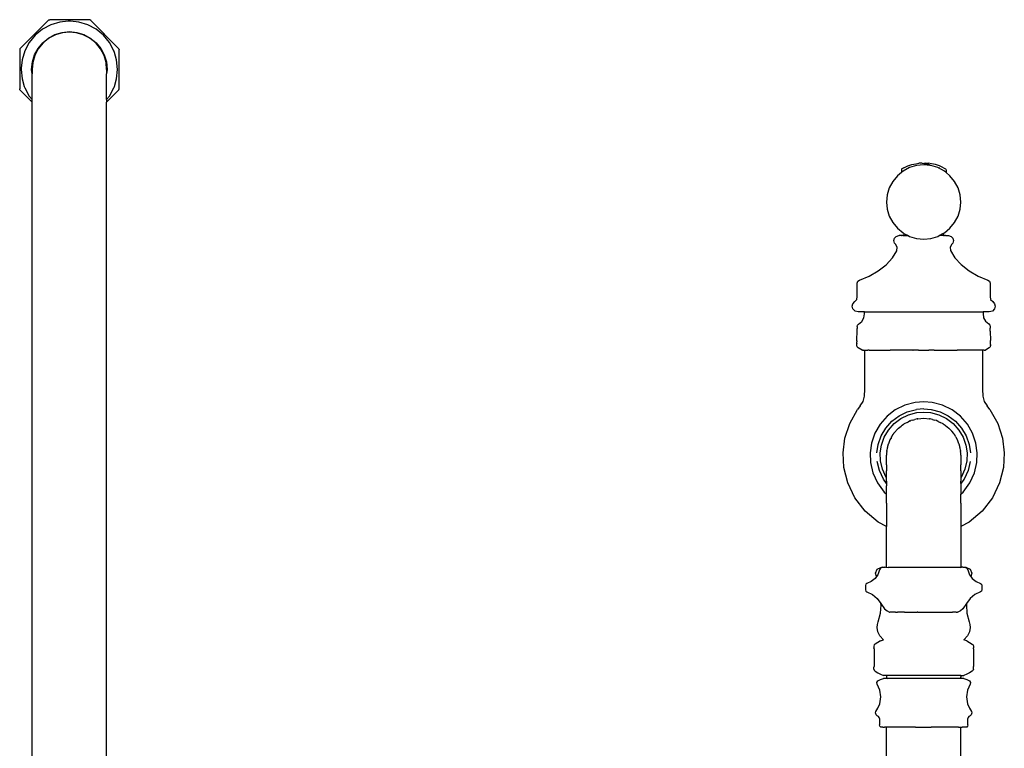
# Model space of a CAD drawing. Units: inches. Extents: x 3.9 to 34.2, y -1.9 to 12.8.
# Drawn here: x 6.5 to 16.4, y 5.5 to 12.8 of the extents above; entities that cross this region are included whole.
import ezdxf

# ---------------------------------------------------------------- set-up
doc = ezdxf.new("R2010")
doc.units = ezdxf.units.IN
doc.header["$MEASUREMENT"] = 0
doc.layers.add('Edges', color=7, linetype='Continuous')

# ---------------------------------------------------------------- blocks, each defined once
blk = doc.blocks.new('Kohler Pot Filler pl')
at = {"layer": 'Edges'}
for p, q in [((5.8553, 11.1147), (5.5771, 10.8365)), ((5.8632, 11.1206), (5.8553, 11.1147)), ((5.8632, 11.1206), (5.873, 11.122)), ((6.2664, 11.122), (5.873, 11.122)), ((6.0572, 11.107), (5.9751, 11.0978)), ((6.0697, 11.1083), (6.0572, 11.107)), ((6.0697, 11.1071), (6.0572, 11.107)), ((6.0822, 11.107), (6.0697, 11.1083)), ((6.0822, 11.107), (6.0697, 11.1071)), ((6.1643, 11.0978), (6.0822, 11.107)), ((6.2762, 11.1206), (6.2664, 11.122)), ((6.2841, 11.1147), (6.2762, 11.1206)), ((6.5623, 10.8365), (6.2841, 11.1147)), ((5.8002, 11.0254), (5.7267, 10.965)), ((5.8841, 11.0702), (5.8002, 11.0254)), ((5.9751, 11.0978), (5.8841, 11.0702)), ((5.9957, 10.9943), (6.0697, 11.0016)), ((6.0697, 11.0016), (6.1437, 10.9943)), ((6.2553, 11.0702), (6.1643, 11.0978)), ((6.3391, 11.0254), (6.2553, 11.0702)), ((6.4126, 10.965), (6.3391, 11.0254)), ((5.7267, 10.965), (5.6664, 10.8915)), ((5.8013, 10.8904), (5.8589, 10.9376)), ((5.8645, 10.936), (5.8045, 10.8873)), ((5.8589, 10.9376), (5.9245, 10.9727)), ((5.9317, 10.9708), (5.8645, 10.936)), ((5.9245, 10.9727), (5.9957, 10.9943)), ((6.0015, 10.9908), (5.9317, 10.9708)), ((6.0697, 10.9971), (6.0015, 10.9908)), ((6.1379, 10.9908), (6.0697, 10.9971)), ((6.2077, 10.9708), (6.1379, 10.9908)), ((6.1437, 10.9943), (6.2149, 10.9727)), ((6.2749, 10.936), (6.2077, 10.9708)), ((6.2149, 10.9727), (6.2805, 10.9376)), ((6.3349, 10.8873), (6.2749, 10.936)), ((6.2805, 10.9376), (6.338, 10.8904)), ((6.473, 10.8915), (6.4126, 10.965)), ((5.5712, 10.8286), (5.5698, 10.8188)), ((5.5698, 10.8188), (5.5698, 10.4254)), ((5.5771, 10.8365), (5.5712, 10.8286)), ((5.6216, 10.8077), (5.594, 10.7167)), ((5.6664, 10.8915), (5.6216, 10.8077)), ((5.7191, 10.7673), (5.7542, 10.8329)), ((5.7558, 10.8273), (5.721, 10.7601)), ((5.7542, 10.8329), (5.8013, 10.8904)), ((5.8045, 10.8873), (5.7558, 10.8273)), ((6.3836, 10.8273), (6.3349, 10.8873)), ((6.338, 10.8904), (6.3852, 10.8329)), ((6.4184, 10.7601), (6.3836, 10.8273)), ((6.3852, 10.8329), (6.4203, 10.7673)), ((6.5178, 10.8077), (6.473, 10.8915)), ((6.5234, 10.7931), (6.5178, 10.8077)), ((6.5234, 10.7931), (6.5189, 10.8081)), ((6.5682, 10.8286), (6.5623, 10.8365)), ((6.5682, 10.8286), (6.5696, 10.8188)), ((6.5696, 10.4254), (6.5696, 10.8188)), ((5.594, 10.7167), (5.5847, 10.6346)), ((5.6975, 10.6961), (5.7191, 10.7673)), ((5.721, 10.7601), (5.701, 10.6903)), ((6.4384, 10.6903), (6.4184, 10.7601)), ((6.4203, 10.7673), (6.4419, 10.6961)), ((6.5454, 10.7167), (6.5234, 10.7931)), ((6.5547, 10.6221), (6.5454, 10.7167)), ((5.5847, 10.6346), (5.5835, 10.6221)), ((5.5847, 10.6346), (5.5847, 10.6221)), ((5.5847, 10.6221), (5.594, 10.5275)), ((5.6902, 10.6221), (5.6975, 10.6961)), ((5.6947, 10.5764), (5.6902, 10.6221)), ((5.701, 10.6903), (5.6947, 10.6221)), ((5.6947, 10.6221), (5.6947, 10.5764)), ((6.4447, 10.6221), (6.4384, 10.6903)), ((6.4419, 10.6961), (6.4492, 10.6221)), ((6.4492, 10.6221), (6.4447, 10.5764)), ((6.4447, 10.6221), (6.4447, 10.5764)), ((6.5454, 10.5275), (6.5547, 10.6221)), ((5.594, 10.5275), (5.616, 10.451)), ((5.6947, 10.3182), (5.6947, 10.5764)), ((6.4447, 10.3182), (6.4447, 10.5764)), ((6.5234, 10.451), (6.5454, 10.5275)), ((5.5712, 10.4156), (5.5698, 10.4254)), ((5.5712, 10.4156), (5.5771, 10.4077)), ((5.5771, 10.4077), (5.6947, 10.29)), ((5.616, 10.451), (5.6205, 10.436)), ((5.616, 10.451), (5.6216, 10.4365)), ((5.6216, 10.4365), (5.6664, 10.3526)), ((6.5623, 10.4077), (6.4447, 10.29)), ((6.473, 10.3526), (6.5178, 10.4365)), ((6.5178, 10.4365), (6.5234, 10.451)), ((6.5189, 10.436), (6.5234, 10.451)), ((6.5682, 10.4156), (6.5623, 10.4077)), ((6.5682, 10.4156), (6.5696, 10.4254)), ((5.6664, 10.3526), (5.6947, 10.3182)), ((5.6947, 10.29), (5.6947, 10.3182)), ((6.4447, 10.3182), (6.473, 10.3526)), ((6.4447, 10.3182), (6.4447, 10.29)), ((5.6947, 2.2171), (5.6947, 10.29)), ((6.4447, 2.2171), (6.4447, 10.29))]:
    blk.add_line(p, q, dxfattribs=at)
blk = doc.blocks.new('Kohler Pot Filler fr')
at = {"layer": 'Edges'}
for p, q in [((2.762, 8.3241), (2.7603, 8.3178)), ((2.7665, 8.3288), (2.762, 8.3241)), ((2.7851, 8.3388), (2.7665, 8.3288)), ((2.8419, 8.3402), (2.7772, 8.3056)), ((2.7851, 8.3388), (2.8248, 8.3569)), ((2.8248, 8.3569), (2.8653, 8.3707)), ((2.9121, 8.3616), (2.8419, 8.3402)), ((2.8653, 8.3707), (2.9062, 8.3802)), ((2.9062, 8.3802), (2.9367, 8.3845)), ((2.9852, 8.3688), (2.9121, 8.3616)), ((2.9534, 8.3852), (2.9367, 8.3845)), ((2.9701, 8.3845), (2.9534, 8.3852)), ((2.9701, 8.3845), (2.9854, 8.3822)), ((3.0512, 8.3623), (2.9852, 8.3688)), ((3.0005, 8.3845), (2.9854, 8.3822)), ((2.9854, 8.3822), (2.9998, 8.3801)), ((2.9998, 8.3801), (3.0324, 8.3704)), ((3.0005, 8.3845), (3.0172, 8.3852)), ((3.0172, 8.3852), (3.0339, 8.3845)), ((3.0512, 8.3623), (3.0324, 8.3704)), ((3.0644, 8.3802), (3.0339, 8.3845)), ((3.0582, 8.3616), (3.0512, 8.3623)), ((3.1284, 8.3403), (3.0582, 8.3616)), ((3.1053, 8.3707), (3.0644, 8.3802)), ((3.1458, 8.3569), (3.1053, 8.3707)), ((3.1336, 8.3375), (3.1284, 8.3403)), ((3.1932, 8.3057), (3.1336, 8.3375)), ((3.1336, 8.3375), (3.1466, 8.3375)), ((3.1855, 8.3388), (3.1458, 8.3569)), ((3.1855, 8.3388), (3.204, 8.3288)), ((3.204, 8.3288), (3.2086, 8.3241)), ((3.2086, 8.3241), (3.2103, 8.3179)), ((2.7204, 8.2591), (2.6739, 8.2023)), ((2.7603, 8.2918), (2.7204, 8.2591)), ((2.7603, 8.3178), (2.7603, 8.2918)), ((2.7772, 8.3056), (2.7603, 8.2918)), ((3.2103, 8.2917), (3.1932, 8.3057)), ((3.2103, 8.3179), (3.2103, 8.2917)), ((3.25, 8.2592), (3.2103, 8.2917)), ((3.2964, 8.2024), (3.25, 8.2592)), ((2.6394, 8.1376), (2.6181, 8.0674)), ((2.6739, 8.2023), (2.6394, 8.1376)), ((3.331, 8.1376), (3.2964, 8.2024)), ((3.3523, 8.0674), (3.331, 8.1376)), ((2.6181, 8.0674), (2.6108, 7.9943)), ((3.3596, 7.9944), (3.3523, 8.0674)), ((2.6108, 7.9943), (2.6181, 7.9213)), ((3.3523, 7.9214), (3.3596, 7.9944)), ((2.6181, 7.9213), (2.6395, 7.8511)), ((2.6395, 7.8511), (2.6741, 7.7864)), ((3.2964, 7.7865), (3.3309, 7.8512)), ((3.3309, 7.8512), (3.3523, 7.9214)), ((2.6741, 7.7864), (2.7206, 7.7297)), ((2.7206, 7.7297), (2.7771, 7.683)), ((3.1931, 7.6833), (3.2499, 7.7297)), ((3.2499, 7.7297), (3.2964, 7.7865)), ((2.6853, 7.6055), (2.6926, 7.6314)), ((2.6926, 7.6314), (2.7092, 7.648)), ((2.7092, 7.648), (2.7351, 7.6555)), ((2.7351, 7.6555), (2.7391, 7.6555)), ((2.7602, 7.6555), (2.7391, 7.6555)), ((2.7626, 7.6555), (2.7602, 7.6555)), ((2.7626, 7.6555), (2.7662, 7.6555)), ((2.7662, 7.6555), (2.7684, 7.6555)), ((2.7673, 7.6555), (2.7662, 7.6555)), ((2.7684, 7.6555), (2.7673, 7.6555)), ((2.7722, 7.6555), (2.7684, 7.6555)), ((2.7786, 7.6555), (2.7722, 7.6555)), ((2.7771, 7.683), (2.7852, 7.6786)), ((2.7803, 7.6555), (2.7786, 7.6555)), ((2.7803, 7.6555), (2.7852, 7.6555)), ((2.7852, 7.6786), (2.7852, 7.6555)), ((2.7852, 7.6786), (2.8285, 7.6555)), ((2.7852, 7.6555), (2.7892, 7.6555)), ((2.7892, 7.6555), (2.8285, 7.6555)), ((2.8285, 7.6555), (2.8419, 7.6483)), ((2.8419, 7.6483), (2.9122, 7.627)), ((3.0583, 7.627), (3.1284, 7.6487)), ((3.1284, 7.6487), (3.1411, 7.6555)), ((3.1411, 7.6555), (3.1852, 7.679)), ((3.1687, 7.6555), (3.1411, 7.6555)), ((3.1714, 7.6555), (3.1687, 7.6555)), ((3.1852, 7.6555), (3.1714, 7.6555)), ((3.1852, 7.679), (3.1931, 7.6833)), ((3.1852, 7.6555), (3.1852, 7.679)), ((3.1852, 7.6555), (3.1888, 7.6555)), ((3.1888, 7.6555), (3.1916, 7.6555)), ((3.1916, 7.6555), (3.1944, 7.6555)), ((3.1929, 7.6555), (3.1916, 7.6555)), ((3.1944, 7.6555), (3.1929, 7.6555)), ((3.2024, 7.6555), (3.1944, 7.6555)), ((3.2038, 7.6555), (3.2024, 7.6555)), ((3.2057, 7.6555), (3.2038, 7.6555)), ((3.2057, 7.6555), (3.2075, 7.6555)), ((3.2075, 7.6555), (3.235, 7.6555)), ((3.235, 7.6555), (3.261, 7.6482)), ((3.261, 7.6482), (3.2777, 7.6315)), ((3.2777, 7.6315), (3.2851, 7.6055)), ((2.6923, 7.5801), (2.6853, 7.6055)), ((2.7004, 7.5697), (2.6923, 7.5801)), ((2.7177, 7.5385), (2.7004, 7.5697)), ((2.7149, 7.5044), (2.7177, 7.5385)), ((2.9122, 7.627), (2.9852, 7.6198)), ((2.9852, 7.6198), (3.0583, 7.627)), ((3.2698, 7.5694), (3.2528, 7.5387)), ((3.2528, 7.5387), (3.2552, 7.5052)), ((3.278, 7.5799), (3.2698, 7.5694)), ((3.2851, 7.6055), (3.278, 7.5799)), ((2.6074, 7.3635), (2.6722, 7.4321)), ((2.6722, 7.4321), (2.7149, 7.5044)), ((3.2552, 7.5052), (3.2978, 7.4326)), ((3.2978, 7.4326), (3.3626, 7.3638)), ((2.5284, 7.3017), (2.6074, 7.3635)), ((3.3626, 7.3638), (3.4417, 7.3019)), ((2.338, 7.2079), (2.4377, 7.248)), ((2.4377, 7.248), (2.5284, 7.3017)), ((3.4417, 7.3019), (3.5324, 7.2482)), ((3.5324, 7.2482), (3.6321, 7.208)), ((2.3162, 7.1779), (2.321, 7.1978)), ((2.3162, 7.0414), (2.3162, 7.1779)), ((2.321, 7.1978), (2.338, 7.2079)), ((3.6321, 7.208), (3.6492, 7.198)), ((3.6492, 7.198), (3.6542, 7.1781)), ((3.6542, 7.1781), (3.6542, 7.0415)), ((2.3117, 7.0131), (2.3162, 7.0414)), ((3.6542, 7.0415), (3.6586, 7.0132)), ((2.2662, 6.9459), (2.2711, 6.9684)), ((2.2732, 6.9182), (2.2662, 6.9459)), ((2.2711, 6.9684), (2.2907, 6.9923)), ((2.2907, 6.9923), (2.3117, 7.0131)), ((3.6586, 7.0132), (3.6797, 6.9923)), ((3.6797, 6.9923), (3.6993, 6.9685)), ((3.7042, 6.9459), (3.6972, 6.9182)), ((3.6993, 6.9685), (3.7042, 6.9459)), ((2.2942, 6.8965), (2.2732, 6.9182)), ((2.3246, 6.8885), (2.2942, 6.8965)), ((2.3884, 6.8885), (2.3246, 6.8885)), ((2.3817, 6.8281), (2.3881, 6.87)), ((2.3881, 6.87), (2.3884, 6.8885)), ((2.3884, 6.8885), (3.5823, 6.8885)), ((3.5823, 6.8885), (3.5823, 6.8703)), ((3.6457, 6.8885), (3.5823, 6.8885)), ((3.5823, 6.8703), (3.5886, 6.8283)), ((3.6762, 6.8965), (3.6457, 6.8885)), ((3.6972, 6.9182), (3.6762, 6.8965)), ((2.3164, 6.7401), (2.316, 6.7324)), ((2.3162, 6.7424), (2.3195, 6.7552)), ((2.3162, 6.7424), (2.3164, 6.7401)), ((2.3195, 6.7552), (2.3288, 6.7661)), ((2.3288, 6.7661), (2.3627, 6.793)), ((2.3627, 6.793), (2.3817, 6.8281)), ((3.5886, 6.8283), (3.6075, 6.7932)), ((3.6075, 6.7932), (3.6413, 6.7664)), ((3.6413, 6.7664), (3.6508, 6.7554)), ((3.6508, 6.7554), (3.6542, 6.7425)), ((3.6542, 6.7425), (3.654, 6.7402)), ((3.654, 6.7402), (3.6544, 6.7325)), ((2.3137, 6.598), (2.3155, 6.7055)), ((2.3155, 6.7055), (2.3156, 6.7069)), ((2.3156, 6.7069), (2.3158, 6.7114)), ((2.3158, 6.7114), (2.3161, 6.7217)), ((2.316, 6.7324), (2.3159, 6.7228)), ((2.3159, 6.7228), (2.3161, 6.7217)), ((3.6544, 6.7325), (3.6541, 6.7302)), ((3.6541, 6.7302), (3.6545, 6.7229)), ((3.6544, 6.7212), (3.6545, 6.7229)), ((3.6546, 6.7104), (3.6544, 6.7212)), ((3.6545, 6.6955), (3.6546, 6.7104)), ((3.6545, 6.6955), (3.6567, 6.5991)), ((2.3129, 6.5515), (2.3131, 6.5541)), ((2.3162, 6.5373), (2.3129, 6.5515)), ((2.313, 6.5616), (2.3133, 6.564)), ((2.3131, 6.5541), (2.313, 6.5616)), ((2.3134, 6.573), (2.3133, 6.5713)), ((2.3133, 6.564), (2.3133, 6.5713)), ((2.3134, 6.573), (2.3135, 6.5806)), ((2.3137, 6.598), (2.3135, 6.588)), ((2.3136, 6.5828), (2.3135, 6.588)), ((2.3135, 6.5806), (2.3136, 6.5828)), ((3.6575, 6.5514), (3.654, 6.5371)), ((3.6562, 6.5979), (3.6567, 6.5991)), ((3.6562, 6.5979), (3.6565, 6.5969)), ((3.6569, 6.5878), (3.6565, 6.5969)), ((3.6569, 6.5862), (3.6569, 6.5878)), ((3.657, 6.5729), (3.6569, 6.5862)), ((3.6571, 6.5712), (3.657, 6.5729)), ((3.6573, 6.5614), (3.6571, 6.5712)), ((3.6573, 6.5614), (3.6573, 6.5539)), ((3.6575, 6.5514), (3.6573, 6.5539)), ((2.326, 6.5263), (2.3162, 6.5373)), ((2.3647, 6.5027), (2.326, 6.5263)), ((2.3675, 6.5027), (2.3647, 6.5027)), ((2.3675, 6.5027), (2.3688, 6.5027)), ((2.3675, 6.5027), (2.3701, 6.5027)), ((2.3758, 6.5027), (2.3701, 6.5027)), ((2.3758, 6.5027), (2.3938, 6.5027)), ((2.3938, 6.196), (2.3938, 6.5027)), ((2.3938, 6.5027), (2.404, 6.5026)), ((2.404, 6.5026), (2.4234, 6.5026)), ((2.4359, 6.5027), (2.4234, 6.5026)), ((2.4359, 6.5027), (2.5494, 6.5027)), ((2.5494, 6.5027), (2.6491, 6.5025)), ((2.8765, 6.5028), (2.6491, 6.5025)), ((2.8765, 6.5028), (2.8796, 6.5026)), ((2.9333, 6.5027), (2.8796, 6.5026)), ((2.9333, 6.5027), (2.9849, 6.5025)), ((2.9849, 6.5025), (3.0365, 6.5027)), ((3.0902, 6.5027), (3.0365, 6.5027)), ((3.0902, 6.5027), (3.0934, 6.5027)), ((3.0934, 6.5027), (3.3207, 6.5024)), ((3.4205, 6.5025), (3.3207, 6.5024)), ((3.5017, 6.5024), (3.4205, 6.5025)), ((3.5766, 6.5024), (3.5017, 6.5024)), ((3.5766, 6.5024), (3.5766, 6.196)), ((3.5942, 6.5024), (3.5766, 6.5024)), ((3.5942, 6.5024), (3.6024, 6.5025)), ((3.6024, 6.5025), (3.6058, 6.5027)), ((3.6441, 6.5261), (3.6058, 6.5027)), ((3.654, 6.5371), (3.6441, 6.5261)), ((2.3931, 6.1091), (2.3938, 6.196)), ((3.5766, 6.196), (3.5773, 6.1091)), ((2.3894, 6.0411), (2.3931, 6.1091)), ((3.5773, 6.1091), (3.581, 6.0411)), ((2.3447, 5.9408), (2.3755, 5.9875)), ((2.3755, 5.9875), (2.3894, 6.0411)), ((2.7944, 5.9479), (2.6998, 5.9012)), ((2.9002, 5.9756), (2.7944, 5.9479)), ((2.9852, 5.9828), (2.9002, 5.9756)), ((3.0702, 5.9756), (2.9852, 5.9828)), ((3.176, 5.9479), (3.0702, 5.9756)), ((3.2706, 5.9012), (3.176, 5.9479)), ((3.581, 6.0411), (3.5949, 5.9875)), ((3.5949, 5.9875), (3.6257, 5.9408)), ((2.2404, 5.7646), (2.3195, 5.9064)), ((2.3447, 5.9408), (2.3195, 5.9064)), ((2.6998, 5.9012), (2.6161, 5.8372)), ((2.7377, 5.8421), (2.8197, 5.8825)), ((2.7556, 5.8143), (2.8317, 5.8517)), ((2.8197, 5.8825), (2.9115, 5.9066)), ((2.8317, 5.8517), (2.9169, 5.8741)), ((2.9852, 5.9128), (2.9115, 5.9066)), ((2.9169, 5.8741), (2.9852, 5.8798)), ((2.9852, 5.9128), (3.0589, 5.9066)), ((2.9852, 5.8798), (3.0535, 5.8741)), ((3.0535, 5.8741), (3.1387, 5.8517)), ((3.0589, 5.9066), (3.1507, 5.8825)), ((3.1387, 5.8517), (3.2148, 5.8143)), ((3.1507, 5.8825), (3.2326, 5.8415)), ((3.3543, 5.8372), (3.2706, 5.9012)), ((3.6509, 5.9064), (3.6257, 5.9408)), ((3.6509, 5.9064), (3.73, 5.7646)), ((2.1924, 5.6166), (2.2404, 5.7646)), ((2.5459, 5.7575), (2.4933, 5.667)), ((2.6161, 5.8372), (2.5459, 5.7575)), ((2.6041, 5.7175), (2.6647, 5.7869)), ((2.6314, 5.699), (2.6881, 5.763)), ((2.6647, 5.7869), (2.7377, 5.8421)), ((2.6881, 5.763), (2.7556, 5.8143)), ((2.7584, 5.7381), (2.7698, 5.7474)), ((2.7698, 5.7474), (2.7824, 5.7569)), ((2.7824, 5.7569), (2.7854, 5.7585)), ((2.7854, 5.7585), (2.7893, 5.7615)), ((2.8195, 5.7762), (2.7893, 5.7615)), ((2.8195, 5.7762), (2.8312, 5.7822)), ((2.8486, 5.7909), (2.8312, 5.7822)), ((2.8486, 5.7909), (2.8514, 5.7917)), ((2.8543, 5.7931), (2.8514, 5.7917)), ((2.877, 5.7991), (2.8543, 5.7931)), ((2.877, 5.7991), (2.8978, 5.8051)), ((2.9198, 5.8108), (2.8978, 5.8051)), ((2.9198, 5.8108), (2.9229, 5.8111)), ((2.9269, 5.8122), (2.9229, 5.8111)), ((2.9269, 5.8122), (2.9852, 5.8177)), ((2.9852, 5.8177), (3.0435, 5.8122)), ((3.0475, 5.8111), (3.0435, 5.8122)), ((3.0475, 5.8111), (3.0506, 5.8108)), ((3.0726, 5.8051), (3.0506, 5.8108)), ((3.0726, 5.8051), (3.0933, 5.7991)), ((3.1161, 5.7931), (3.0933, 5.7991)), ((3.119, 5.7917), (3.1161, 5.7931)), ((3.119, 5.7917), (3.1218, 5.7909)), ((3.1321, 5.7859), (3.1218, 5.7909)), ((3.1321, 5.7859), (3.1509, 5.7762)), ((3.1814, 5.762), (3.1509, 5.7762)), ((3.1814, 5.762), (3.2006, 5.7475)), ((3.2006, 5.7475), (3.2046, 5.7442)), ((3.2148, 5.8143), (3.2823, 5.763)), ((3.2326, 5.8415), (3.3053, 5.7866)), ((3.2823, 5.763), (3.339, 5.699)), ((3.3053, 5.7866), (3.3663, 5.7175)), ((3.4245, 5.7575), (3.3543, 5.8372)), ((3.4771, 5.667), (3.4245, 5.7575)), ((3.73, 5.7646), (3.778, 5.6166)), ((2.4933, 5.667), (2.4597, 5.5678)), ((2.5581, 5.6392), (2.6041, 5.7175)), ((2.5885, 5.6263), (2.6314, 5.699)), ((2.6761, 5.6529), (2.6625, 5.6299)), ((2.6761, 5.6529), (2.6775, 5.6546)), ((2.6827, 5.6635), (2.6775, 5.6546)), ((2.7035, 5.6867), (2.6827, 5.6635)), ((2.7035, 5.6867), (2.7085, 5.6928)), ((2.7242, 5.7104), (2.7085, 5.6928)), ((2.7242, 5.7104), (2.7263, 5.7121)), ((2.7315, 5.7179), (2.7263, 5.7121)), ((2.7315, 5.7179), (2.7584, 5.7381)), ((3.2046, 5.7442), (3.2389, 5.7185)), ((3.2441, 5.7121), (3.2389, 5.7185)), ((3.2441, 5.7121), (3.2462, 5.7104)), ((3.2619, 5.6928), (3.2462, 5.7104)), ((3.2619, 5.6928), (3.2669, 5.6867)), ((3.2877, 5.6635), (3.2669, 5.6867)), ((3.2929, 5.6546), (3.2877, 5.6635)), ((3.2929, 5.6546), (3.2943, 5.6529)), ((3.3079, 5.6299), (3.2943, 5.6529)), ((3.339, 5.699), (3.3819, 5.6263)), ((3.3663, 5.7175), (3.4123, 5.6392)), ((3.5107, 5.5678), (3.4771, 5.667)), ((2.1738, 5.4701), (2.1924, 5.6166)), ((2.4597, 5.5678), (2.4455, 5.4704)), ((2.5154, 5.4685), (2.528, 5.5533)), ((2.528, 5.5533), (2.5581, 5.6392)), ((2.5604, 5.5465), (2.5885, 5.6263)), ((2.6294, 5.5551), (2.6216, 5.5333)), ((2.6294, 5.5551), (2.6309, 5.5601)), ((2.6409, 5.5884), (2.6309, 5.5601)), ((2.6409, 5.5884), (2.6421, 5.5905)), ((2.6459, 5.6013), (2.6421, 5.5905)), ((2.6597, 5.6247), (2.6459, 5.6013)), ((2.6597, 5.6247), (2.6625, 5.6299)), ((3.3079, 5.6299), (3.3106, 5.6247)), ((3.3245, 5.6013), (3.3106, 5.6247)), ((3.3284, 5.5905), (3.3245, 5.6013)), ((3.3284, 5.5905), (3.3295, 5.5884)), ((3.3395, 5.5601), (3.3295, 5.5884)), ((3.3395, 5.5601), (3.341, 5.5551)), ((3.3488, 5.5333), (3.341, 5.5551)), ((3.3819, 5.6263), (3.41, 5.5465)), ((3.4123, 5.6392), (3.4423, 5.5532)), ((3.4423, 5.5532), (3.455, 5.4685)), ((3.5249, 5.4704), (3.5107, 5.5678)), ((3.778, 5.6166), (3.7966, 5.4701)), ((2.1823, 5.3216), (2.1738, 5.4701)), ((2.4455, 5.4704), (2.4492, 5.3727)), ((2.5484, 5.4678), (2.5604, 5.5465)), ((2.5509, 5.3887), (2.5484, 5.4678)), ((2.6111, 5.4519), (2.6113, 5.4538)), ((2.6111, 5.4519), (2.6114, 5.4459)), ((2.6113, 5.4659), (2.6112, 5.4585)), ((2.6112, 5.4585), (2.6113, 5.4538)), ((2.6141, 5.4841), (2.6113, 5.4659)), ((2.6141, 5.4841), (2.6147, 5.4914)), ((2.6191, 5.5192), (2.6147, 5.4914)), ((2.6191, 5.5192), (2.6199, 5.522)), ((2.6216, 5.5333), (2.6199, 5.522)), ((3.3505, 5.522), (3.3488, 5.5333)), ((3.3505, 5.522), (3.3513, 5.5192)), ((3.3557, 5.4914), (3.3513, 5.5192)), ((3.3557, 5.4914), (3.3563, 5.4841)), ((3.3591, 5.4659), (3.3563, 5.4841)), ((3.359, 5.4459), (3.3593, 5.4519)), ((3.3592, 5.4585), (3.3591, 5.4659)), ((3.3591, 5.4538), (3.3592, 5.4585)), ((3.3591, 5.4538), (3.3593, 5.4519)), ((3.41, 5.5465), (3.422, 5.4678)), ((3.422, 5.4678), (3.4195, 5.3887)), ((3.5212, 5.3727), (3.5249, 5.4704)), ((3.7966, 5.4701), (3.7881, 5.3216)), ((2.4492, 5.3727), (2.4729, 5.2681)), ((2.5391, 5.2924), (2.5182, 5.3834)), ((2.57, 5.304), (2.5509, 5.3887)), ((2.6114, 5.4459), (2.6114, 5.4449)), ((2.6115, 5.4208), (2.6114, 5.4449)), ((2.6116, 5.3866), (2.6115, 5.4208)), ((2.6117, 5.3468), (2.6116, 5.3866)), ((3.3588, 5.3866), (3.3587, 5.3468)), ((3.3589, 5.4208), (3.3588, 5.3866)), ((3.359, 5.4449), (3.3589, 5.4208)), ((3.359, 5.4449), (3.359, 5.4459)), ((3.4195, 5.3887), (3.4004, 5.304)), ((3.4522, 5.3834), (3.4313, 5.2924)), ((3.4975, 5.2681), (3.5212, 5.3727)), ((2.2211, 5.1677), (2.1823, 5.3216)), ((2.4729, 5.2681), (2.5193, 5.167)), ((2.5792, 5.2042), (2.5391, 5.2924)), ((2.6072, 5.2217), (2.57, 5.304)), ((2.6117, 5.3468), (2.6116, 5.2892)), ((2.612, 5.2463), (2.6116, 5.2892)), ((3.3588, 5.2892), (3.3584, 5.2463)), ((3.3588, 5.2892), (3.3587, 5.3468)), ((3.4004, 5.304), (3.3632, 5.2217)), ((3.4313, 5.2924), (3.3912, 5.2042)), ((3.4511, 5.167), (3.4975, 5.2681)), ((3.7881, 5.3216), (3.7493, 5.1677)), ((2.2931, 5.0178), (2.2211, 5.1677)), ((2.5193, 5.167), (2.5882, 5.0746)), ((2.6117, 5.1603), (2.5792, 5.2042)), ((2.6119, 5.2154), (2.6072, 5.2217)), ((2.6115, 5.1961), (2.6119, 5.2154)), ((2.6117, 5.1829), (2.6115, 5.1961)), ((2.6117, 5.1603), (2.6116, 5.1372)), ((2.6117, 5.1829), (2.6117, 5.1603)), ((2.6119, 5.2154), (2.612, 5.2463)), ((3.3584, 5.2463), (3.3585, 5.2154)), ((3.3632, 5.2217), (3.3585, 5.2154)), ((3.3585, 5.2154), (3.3589, 5.1961)), ((3.3912, 5.2042), (3.3587, 5.1603)), ((3.3589, 5.1961), (3.3587, 5.1829)), ((3.3587, 5.1603), (3.3587, 5.1829)), ((3.3587, 5.1603), (3.3588, 5.1372)), ((3.3822, 5.0746), (3.4511, 5.167)), ((3.7493, 5.1677), (3.6773, 5.0178)), ((2.5882, 5.0746), (2.6115, 5.0542)), ((2.6102, 5.0851), (2.6117, 5.1153)), ((2.6102, 5.0822), (2.6102, 5.0851)), ((2.6116, 5.0745), (2.6102, 5.0822)), ((2.6114, 4.962), (2.6115, 5.0542)), ((2.6115, 5.0542), (2.6116, 5.0745)), ((2.6117, 5.1153), (2.6116, 5.1372)), ((3.3588, 5.1372), (3.3587, 5.1153)), ((3.3587, 5.1153), (3.3589, 5.0542)), ((3.3589, 5.0542), (3.3822, 5.0746)), ((3.359, 4.962), (3.3589, 5.0542)), ((2.3972, 4.8823), (2.2931, 5.0178)), ((2.6114, 4.962), (2.6105, 4.7266)), ((3.359, 4.962), (3.3602, 4.8843)), ((3.6773, 5.0178), (3.5732, 4.8823)), ((2.5281, 4.771), (2.3972, 4.8823)), ((3.3602, 4.8843), (3.3592, 4.8811)), ((3.3592, 4.8811), (3.3602, 4.88)), ((3.3602, 4.88), (3.3595, 4.797)), ((3.5732, 4.8823), (3.4423, 4.771)), ((2.6105, 4.7266), (2.5281, 4.771)), ((3.3595, 4.797), (3.3599, 4.7266)), ((3.4423, 4.771), (3.3599, 4.7266)), ((2.6103, 4.6229), (2.6105, 4.7104)), ((2.6105, 4.7104), (2.6105, 4.7266)), ((3.3599, 4.7266), (3.3599, 4.7104)), ((3.3599, 4.7104), (3.3601, 4.6229)), ((2.6107, 4.5333), (2.6103, 4.6229)), ((3.3601, 4.6229), (3.3597, 4.5333)), ((2.6109, 4.4418), (2.6107, 4.5333)), ((3.3597, 4.5333), (3.3595, 4.4418)), ((2.6102, 4.3168), (2.6109, 4.4418)), ((3.3595, 4.4418), (3.36, 4.3168)), ((2.5002, 4.2568), (2.5178, 4.2993)), ((2.5178, 4.2993), (2.5602, 4.3168)), ((2.5398, 4.2908), (2.5243, 4.2403)), ((2.5499, 4.3095), (2.5398, 4.2908)), ((2.5642, 4.3156), (2.5499, 4.3095)), ((2.5642, 4.3156), (2.5602, 4.3168)), ((2.5684, 4.3168), (2.5642, 4.3156)), ((2.5895, 4.3156), (2.5642, 4.3156)), ((2.5895, 4.3156), (2.5684, 4.3168)), ((2.5926, 4.3168), (2.5895, 4.3156)), ((2.6057, 4.3156), (2.5926, 4.3168)), ((2.6057, 4.3168), (2.6102, 4.3168)), ((2.6057, 4.3168), (2.6057, 4.3156)), ((2.6102, 4.3168), (2.6057, 4.3156)), ((2.6104, 4.3156), (2.6102, 4.3168)), ((2.6102, 4.3168), (2.613, 4.3168)), ((2.613, 4.3168), (2.6116, 4.3168)), ((2.6148, 4.3168), (2.613, 4.3168)), ((2.6148, 4.3168), (2.6283, 4.3156)), ((3.36, 4.3156), (2.6283, 4.3156)), ((3.36, 4.3168), (3.3647, 4.3168)), ((3.36, 4.3168), (3.36, 4.3156)), ((3.36, 4.3156), (3.3647, 4.3168)), ((3.3647, 4.3156), (3.3647, 4.3168)), ((3.3779, 4.3168), (3.3647, 4.3168)), ((3.3809, 4.3156), (3.3779, 4.3168)), ((3.402, 4.3168), (3.3809, 4.3156)), ((3.4063, 4.3156), (3.3809, 4.3156)), ((3.4063, 4.3156), (3.402, 4.3168)), ((3.4102, 4.3168), (3.4063, 4.3156)), ((3.4063, 4.3156), (3.4205, 4.3095)), ((3.4102, 4.3168), (3.4526, 4.2993)), ((3.4205, 4.3095), (3.4306, 4.2908)), ((3.4306, 4.2908), (3.4461, 4.2403)), ((3.4526, 4.2993), (3.4702, 4.2568)), ((2.4576, 4.1746), (2.4126, 4.1523)), ((2.4956, 4.203), (2.4576, 4.1746)), ((2.51, 4.224), (2.4956, 4.203)), ((2.51, 4.224), (2.5002, 4.2568)), ((2.5243, 4.2403), (2.51, 4.224)), ((2.5111, 4.2231), (2.51, 4.224)), ((3.4461, 4.2403), (3.4604, 4.224)), ((3.4604, 4.224), (3.4593, 4.2231)), ((3.4702, 4.2568), (3.4604, 4.224)), ((3.4604, 4.224), (3.4748, 4.203)), ((3.4748, 4.203), (3.5128, 4.1746)), ((3.5128, 4.1746), (3.5578, 4.1523)), ((2.4041, 4.1456), (2.4007, 4.1346)), ((2.4007, 4.1346), (2.4007, 4.0887)), ((2.4007, 4.0887), (2.4039, 4.0781)), ((2.4039, 4.0781), (2.4132, 4.071)), ((2.4126, 4.1523), (2.4041, 4.1456)), ((2.4132, 4.071), (2.4709, 4.0429)), ((3.5572, 4.071), (3.4996, 4.043)), ((3.5664, 4.0782), (3.5572, 4.071)), ((3.5578, 4.1523), (3.5662, 4.1456)), ((3.5662, 4.1456), (3.5697, 4.1346)), ((3.5696, 4.0887), (3.5664, 4.0782)), ((3.5697, 4.1346), (3.5696, 4.0887)), ((2.4709, 4.0429), (2.5169, 4.0019)), ((2.5169, 4.0019), (2.5545, 3.9515)), ((3.4536, 4.0019), (3.416, 3.9516)), ((3.4996, 4.043), (3.4536, 4.0019)), ((2.5523, 3.8535), (2.5559, 3.9371)), ((2.5545, 3.9515), (2.5913, 3.9002)), ((2.5559, 3.9371), (2.5545, 3.9515)), ((2.5913, 3.9002), (2.6163, 3.8772)), ((2.6163, 3.8772), (2.642, 3.8645)), ((2.642, 3.8645), (2.6449, 3.8647)), ((2.6615, 3.8645), (2.6449, 3.8647)), ((2.6691, 3.8645), (2.6615, 3.8645)), ((2.6928, 3.8646), (2.6691, 3.8645)), ((2.7013, 3.8644), (2.6928, 3.8646)), ((2.7013, 3.8644), (2.7207, 3.8644)), ((2.741, 3.8644), (2.7207, 3.8644)), ((2.7948, 3.8643), (2.8559, 3.865)), ((2.8559, 3.865), (2.8609, 3.8645)), ((2.8609, 3.8645), (2.9182, 3.8645)), ((2.9256, 3.8644), (2.9182, 3.8645)), ((2.9256, 3.8644), (3.0425, 3.8645)), ((3.0425, 3.8645), (3.0466, 3.8645)), ((3.0466, 3.8645), (3.1095, 3.8645)), ((3.1095, 3.8645), (3.1142, 3.8647)), ((3.1142, 3.8647), (3.1753, 3.8644)), ((3.1753, 3.8644), (3.1811, 3.8646)), ((3.1811, 3.8646), (3.2266, 3.8643)), ((3.2266, 3.8643), (3.2324, 3.8645)), ((3.2324, 3.8645), (3.2768, 3.8646)), ((3.3073, 3.8644), (3.2768, 3.8646)), ((3.312, 3.8645), (3.3073, 3.8644)), ((3.312, 3.8645), (3.3192, 3.8643)), ((3.3192, 3.8643), (3.3253, 3.8646)), ((3.3286, 3.8645), (3.3253, 3.8646)), ((3.3543, 3.8773), (3.3286, 3.8645)), ((3.3792, 3.9003), (3.3543, 3.8773)), ((3.416, 3.9516), (3.3792, 3.9003)), ((3.416, 3.9516), (3.4145, 3.9371)), ((3.4145, 3.9371), (3.4182, 3.8535)), ((2.5213, 3.74), (2.5288, 3.7668)), ((2.5288, 3.7668), (2.5523, 3.8535)), ((2.7919, 3.8643), (2.741, 3.8644)), ((2.7919, 3.8643), (2.7948, 3.8643)), ((3.4182, 3.8535), (3.4416, 3.7668)), ((3.4416, 3.7668), (3.4491, 3.74)), ((2.5187, 3.7115), (2.5213, 3.74)), ((2.5248, 3.6683), (2.5187, 3.7115)), ((2.5443, 3.6255), (2.5248, 3.6683)), ((3.4456, 3.6683), (3.4261, 3.6255)), ((3.4517, 3.7115), (3.4456, 3.6683)), ((3.4491, 3.74), (3.4517, 3.7115)), ((2.5505, 3.5757), (2.5228, 3.5611)), ((2.5443, 3.6255), (2.5801, 3.5868)), ((2.5505, 3.5757), (2.5801, 3.5868)), ((3.4261, 3.6255), (3.3903, 3.5868)), ((3.42, 3.5757), (3.3903, 3.5868)), ((3.42, 3.5757), (3.4476, 3.5611)), ((2.4875, 3.5354), (2.4852, 3.5236)), ((2.4852, 3.5236), (2.4852, 3.5069)), ((2.4853, 3.4959), (2.4852, 3.5069)), ((2.4853, 3.4959), (2.4853, 3.3194)), ((2.4963, 3.5443), (2.4875, 3.5354)), ((2.5228, 3.5611), (2.4963, 3.5443)), ((3.4476, 3.5611), (3.4741, 3.5443)), ((3.4741, 3.5443), (3.483, 3.5354)), ((3.483, 3.5354), (3.4852, 3.5236)), ((3.4851, 3.4959), (3.4852, 3.5069)), ((3.4851, 3.4959), (3.4851, 3.3194)), ((3.4852, 3.5236), (3.4852, 3.5069)), ((2.4852, 3.3084), (2.4853, 3.3194)), ((2.4852, 3.2917), (2.4852, 3.3084)), ((2.4852, 3.2917), (2.4875, 3.2799)), ((2.4875, 3.2799), (2.4963, 3.271)), ((2.4963, 3.271), (2.5228, 3.2542)), ((3.4741, 3.271), (3.4476, 3.2542)), ((3.483, 3.2799), (3.4741, 3.271)), ((3.4852, 3.2917), (3.483, 3.2799)), ((3.4852, 3.3084), (3.4851, 3.3194)), ((3.4852, 3.2917), (3.4852, 3.3084)), ((2.5139, 3.1585), (2.5254, 3.1734)), ((2.5228, 3.2542), (2.5505, 3.2395)), ((2.5254, 3.1734), (2.5514, 3.1882)), ((2.5505, 3.2395), (2.5816, 3.2267)), ((2.5514, 3.1882), (2.5802, 3.1968)), ((2.6205, 3.1968), (2.5802, 3.1968)), ((2.6112, 3.2267), (2.5816, 3.2267)), ((2.6104, 3.2207), (2.6103, 3.2069)), ((2.6103, 3.2069), (2.6131, 3.2)), ((2.6112, 3.2267), (2.6104, 3.2207)), ((3.36, 3.2267), (2.6112, 3.2267)), ((2.6131, 3.2), (2.6205, 3.1968)), ((3.3499, 3.1968), (2.6205, 3.1968)), ((3.3573, 3.2), (3.3499, 3.1968)), ((3.3902, 3.1968), (3.3499, 3.1968)), ((3.3601, 3.2069), (3.3573, 3.2)), ((3.36, 3.2267), (3.36, 3.2207)), ((3.36, 3.2267), (3.3888, 3.2267)), ((3.36, 3.2207), (3.36, 3.2129)), ((3.3601, 3.2069), (3.36, 3.2129)), ((3.42, 3.2395), (3.3888, 3.2267)), ((3.3902, 3.1968), (3.419, 3.1882)), ((3.419, 3.1882), (3.445, 3.1734)), ((3.4476, 3.2542), (3.42, 3.2395)), ((3.445, 3.1734), (3.4566, 3.1585)), ((2.5182, 3.1402), (2.5139, 3.1585)), ((2.5435, 3.0814), (2.5182, 3.1402)), ((2.5532, 3.0125), (2.5435, 3.0814)), ((3.4269, 3.0814), (3.4172, 3.0125)), ((3.4522, 3.1402), (3.4269, 3.0814)), ((3.4566, 3.1585), (3.4522, 3.1402)), ((2.5435, 2.9436), (2.5532, 3.0125)), ((3.4172, 3.0125), (3.4269, 2.9436)), ((2.505, 2.8648), (2.5252, 2.8975)), ((2.5252, 2.8975), (2.5435, 2.9436)), ((3.4269, 2.9436), (3.4452, 2.8975)), ((3.4452, 2.8975), (3.4654, 2.8648)), ((2.499, 2.8511), (2.505, 2.8648)), ((2.5071, 2.8328), (2.499, 2.8511)), ((2.5183, 2.8219), (2.5071, 2.8328)), ((2.5295, 2.8136), (2.5183, 2.8219)), ((2.538, 2.805), (2.5295, 2.8136)), ((2.5402, 2.7931), (2.538, 2.805)), ((2.5402, 2.7931), (2.5402, 2.7318)), ((3.4324, 2.805), (3.4302, 2.7931)), ((3.4302, 2.7318), (3.4302, 2.7931)), ((3.4409, 2.8136), (3.4324, 2.805)), ((3.4521, 2.8219), (3.4409, 2.8136)), ((3.4633, 2.8328), (3.4521, 2.8219)), ((3.4714, 2.8511), (3.4633, 2.8328)), ((3.4654, 2.8648), (3.4714, 2.8511)), ((2.5428, 2.7178), (2.5402, 2.7318)), ((2.5526, 2.7089), (2.5428, 2.7178)), ((2.5652, 2.7069), (2.5526, 2.7089)), ((2.5733, 2.7069), (2.5652, 2.7069)), ((2.5733, 2.7069), (2.5749, 2.7069)), ((2.5749, 2.7069), (2.5904, 2.7069)), ((2.596, 2.7069), (2.5904, 2.7069)), ((2.5985, 2.7069), (2.596, 2.7069)), ((2.596, 2.7069), (2.5972, 2.7069)), ((2.5972, 2.7069), (2.5985, 2.7069)), ((2.6035, 2.7069), (2.5985, 2.7069)), ((2.6061, 2.7069), (2.6035, 2.7069)), ((2.6057, 2.7089), (2.6061, 2.7069)), ((2.6071, 2.7069), (2.6061, 2.7069)), ((2.6102, 2.7069), (2.6071, 2.7069)), ((2.6102, 2.7069), (2.6102, 2.7089)), ((2.613, 2.7068), (2.6102, 2.7069)), ((2.6102, 1.5335), (2.6102, 2.7069)), ((2.6346, 2.7068), (2.613, 2.7068)), ((2.636, 2.7069), (2.6346, 2.7068)), ((2.9033, 2.7069), (2.636, 2.7069)), ((2.9033, 2.7069), (2.9112, 2.7068)), ((2.9112, 2.7068), (3.0592, 2.7068)), ((3.0671, 2.7069), (3.0592, 2.7068)), ((3.3344, 2.7069), (3.0671, 2.7069)), ((3.3344, 2.7069), (3.3358, 2.7068)), ((3.3358, 2.7068), (3.3602, 2.7069)), ((3.3602, 2.7069), (3.3602, 2.7089)), ((3.3602, 2.7069), (3.3643, 2.7069)), ((3.3602, 1.5335), (3.3602, 2.7069)), ((3.3643, 2.7069), (3.3647, 2.7089)), ((3.3643, 2.7069), (3.3669, 2.7069)), ((3.3669, 2.7069), (3.3719, 2.7069)), ((3.3719, 2.7069), (3.3732, 2.7069)), ((3.3744, 2.7069), (3.3732, 2.7069)), ((3.3955, 2.7069), (3.3744, 2.7069)), ((3.3971, 2.7069), (3.3955, 2.7069)), ((3.4052, 2.7069), (3.3971, 2.7069)), ((3.4178, 2.7089), (3.4052, 2.7069)), ((3.4276, 2.7178), (3.4178, 2.7089)), ((3.4302, 2.7318), (3.4276, 2.7178))]:
    blk.add_line(p, q, dxfattribs=at)

msp = doc.modelspace()

# ---------------------------------------------------------------- block references
for name, p in [('Kohler Pot Filler pl', (0.8869, 1.6839)), ('Kohler Pot Filler fr', (12.5688, 2.9761))]:
    msp.add_blockref(name, p)

doc.saveas('drawing.dxf')
